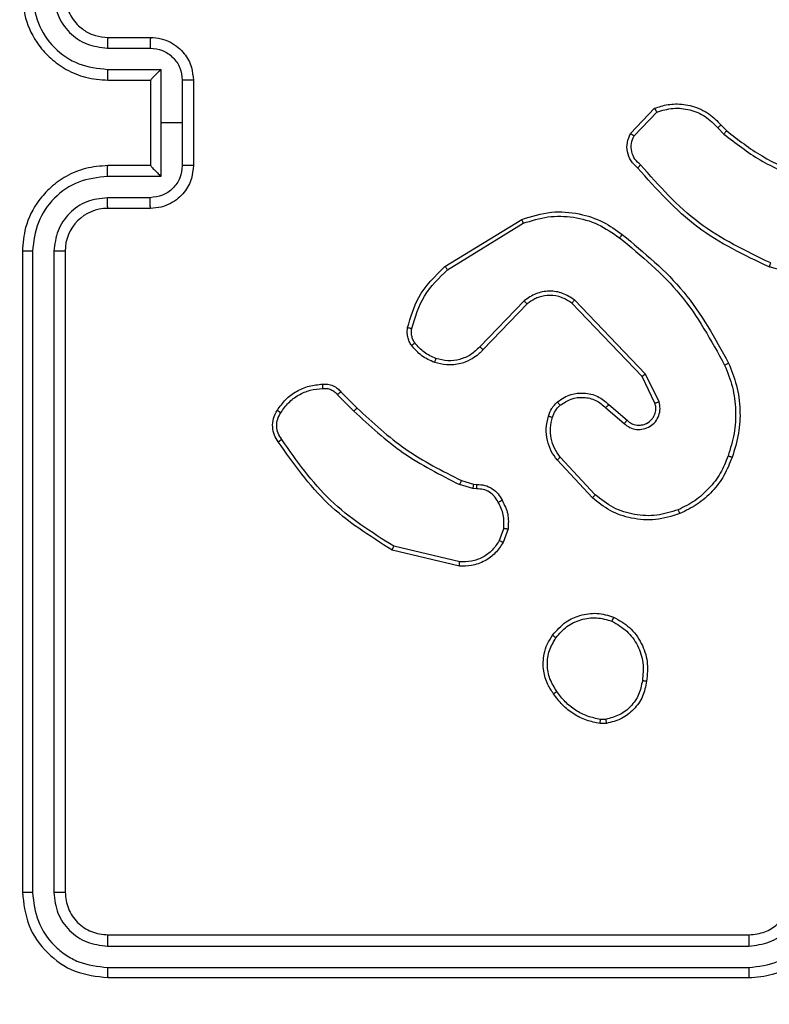
# Model space of a CAD drawing. Units: millimetres. Extents: x -505 to 5381, y 392 to 1295.
# Drawn here: x 515 to 519, y 890 to 894 of the extents above; entities that cross this region are included whole.
import ezdxf

# ---------------------------------------------------------------- set-up
doc = ezdxf.new("R2010")
doc.units = ezdxf.units.MM
doc.header["$LTSCALE"] = 50
doc.header["$PDSIZE"] = -1
doc.layers.add('VP-DIM', color=7, linetype='Continuous')
doc.layers.add('VP-EQ', color=7, linetype='Continuous', true_color=0x8a3492)
doc.dimstyles.get("Standard").update_dxf_attribs({"dimtxt": 14, "dimasz": 20, "dimexe": 20, "dimexo": 50, "dimgap": 20, "dimtad": 0, "dimdec": 0, "dimzin": 0, "dimdsep": 46, "dimtxsty": 'Standard', "dimcen": -0.09, "dimadec": 0, "dimazin": 0, "dimtfac": 1, "dimtdec": 4, "dimtofl": 0, "dimtmove": 0, "dimatfit": 3, "dimfxl": 70, "dimfxlon": 1, "dimtolj": 1, "dimtzin": 0, "dimarcsym": 0})

# ---------------------------------------------------------------- blocks, each defined once
blk = doc.blocks.new('*D630')
at = {"layer": 'Defpoints', "color": 0}
for p in [(802.356, 1209.4495), (802.356, 860.6219), (175.2485, 662.2772)]:
    blk.add_point(p, dxfattribs=at)
at = {"layer": 'VP-DIM', "color": 0, "lineweight": -2}
for p, q in [((175.2485, 1139.4495), (175.2485, 1229.4495)), ((802.356, 1139.4495), (802.356, 1229.4495)), ((195.2485, 1209.4495), (454.6908, 1209.4495)), ((782.356, 1209.4495), (532.0242, 1209.4495))]:
    blk.add_line(p, q, dxfattribs=at)
at = {"layer": 'VP-DIM', "color": 0}
for points in [[(195.2485, 1212.7829), (195.2485, 1206.1162), (175.2485, 1209.4495)], [(782.356, 1206.1162), (782.356, 1212.7829), (802.356, 1209.4495)]]:
    blk.add_solid(points, dxfattribs=at)
at = {"layer": 'VP-DIM', "color": 0, "insert": (493.3575, 1209.4495), "char_height": 14, "attachment_point": 5}
blk.add_mtext('\\A1;627', dxfattribs=at)
blk = doc.blocks.new('*D631')
at = {"layer": 'Defpoints', "color": 0}
for p in [(952.356, 1275.1833), (952.356, 846.1221), (25.26, 640.2445)]:
    blk.add_point(p, dxfattribs=at)
at = {"layer": 'VP-DIM', "color": 0, "lineweight": -2}
for p, q in [((25.26, 1205.1833), (25.26, 1295.1833)), ((952.356, 1205.1833), (952.356, 1295.1833)), ((45.26, 1275.1833), (452.4189, 1275.1833)), ((932.356, 1275.1833), (529.7523, 1275.1833))]:
    blk.add_line(p, q, dxfattribs=at)
at = {"layer": 'VP-DIM', "color": 0}
for points in [[(45.26, 1278.5166), (45.26, 1271.85), (25.26, 1275.1833)], [(932.356, 1271.85), (932.356, 1278.5166), (952.356, 1275.1833)]]:
    blk.add_solid(points, dxfattribs=at)
at = {"layer": 'VP-DIM', "color": 0, "insert": (491.0856, 1275.1833), "char_height": 14, "attachment_point": 5}
blk.add_mtext('\\A1;927', dxfattribs=at)
blk = doc.blocks.new('*D632')
at = {"layer": 'Defpoints', "color": 0}
for p in [(288.0184, 907.5186), (214.4079, 588.2842), (1155.2132, 588.2842)]:
    blk.add_point(p, dxfattribs=at)
at = {"layer": 'VP-DIM', "color": 0, "lineweight": -2}
for p, q in [((1085.2132, 907.5186), (1175.2132, 907.5186)), ((1155.2132, 887.5186), (1155.2132, 784.2347)), ((1155.2132, 608.2842), (1155.2132, 711.568)), ((1085.2132, 588.2842), (1175.2132, 588.2842))]:
    blk.add_line(p, q, dxfattribs=at)
at = {"layer": 'VP-DIM', "color": 0}
for points in [[(1158.5465, 887.5186), (1151.8798, 887.5186), (1155.2132, 907.5186)], [(1151.8798, 608.2842), (1158.5465, 608.2842), (1155.2132, 588.2842)]]:
    blk.add_solid(points, dxfattribs=at)
at = {"layer": 'VP-DIM', "color": 0, "insert": (1155.2132, 747.9014), "char_height": 14, "attachment_point": 5, "rotation": 90}
blk.add_mtext('\\A1;319', dxfattribs=at)
blk = doc.blocks.new('*D633')
at = {"layer": 'Defpoints', "color": 0}
for p in [(591.3385, 1097.4773), (391.005, 391.5775), (1264.6657, 391.5775)]:
    blk.add_point(p, dxfattribs=at)
at = {"layer": 'VP-DIM', "color": 0, "lineweight": -2}
for p, q in [((1194.6657, 1097.4773), (1284.6657, 1097.4773)), ((1264.6657, 1077.4773), (1264.6657, 771.2539)), ((1264.6657, 411.5775), (1264.6657, 696.2539)), ((1194.6657, 391.5775), (1284.6657, 391.5775))]:
    blk.add_line(p, q, dxfattribs=at)
at = {"layer": 'VP-DIM', "color": 0}
for points in [[(1267.999, 1077.4773), (1261.3323, 1077.4773), (1264.6657, 1097.4773)], [(1261.3323, 411.5775), (1267.999, 411.5775), (1264.6657, 391.5775)]]:
    blk.add_solid(points, dxfattribs=at)
at = {"layer": 'VP-DIM', "color": 0, "insert": (1264.6657, 733.7539), "char_height": 14, "attachment_point": 5, "rotation": 90}
blk.add_mtext('\\A1;706', dxfattribs=at)
blk = doc.blocks.new('44')
at = {"color": 7, "linetype": 'Continuous', "lineweight": 25}
for p, q in [((7605.0413, 1560.8554), (7605.2413, 1560.8554)), ((7605.0389, 1560.8056), (7605.2391, 1560.8056)), ((7605.0389, 1560.7056), (7605.2891, 1560.7056)), ((7605.2891, 1560.7056), (7605.2891, 1560.4554)), ((7605.0413, 1560.6554), (7605.2413, 1560.6554)), ((7605.2413, 1560.6554), (7605.2413, 1560.6555)), ((7605.2413, 1560.6554), (7605.2413, 1560.2554)), ((7605.3892, 1560.6555), (7605.3892, 1560.4554)), ((7605.4413, 1560.6554), (7605.4413, 1560.2554)), ((7607.4873, 1560.4055), (7607.5999, 1560.5237)), ((7607.504, 1560.3948), (7607.6096, 1560.5062)), ((7605.2891, 1560.4554), (7605.2891, 1560.2052)), ((7605.3892, 1560.4554), (7605.2891, 1560.4554)), ((7605.3892, 1560.4554), (7605.3892, 1560.2553)), ((7607.8951, 1560.4326), (7607.924, 1560.4032)), ((7607.9107, 1560.4453), (7607.9371, 1560.4185)), ((7605.2413, 1560.2554), (7605.0413, 1560.2554)), ((7605.2413, 1560.2554), (7605.2413, 1560.2554)), ((7605.2891, 1560.2052), (7605.0389, 1560.2052)), ((7605.2391, 1560.1052), (7605.0389, 1560.1052)), ((7605.2413, 1560.0554), (7605.0413, 1560.0554)), ((7606.6187, 1559.784), (7606.9777, 1560.004)), ((7606.6309, 1559.7683), (7606.9851, 1559.9855)), ((7604.6413, 1559.8554), (7604.6413, 1556.8554)), ((7604.6887, 1559.855), (7604.6887, 1556.8531)), ((7604.7888, 1559.855), (7604.7887, 1556.8531)), ((7604.8413, 1559.8554), (7604.8413, 1556.8554)), ((7608.4917, 1559.6812), (7608.1366, 1559.781)), ((7606.9897, 1559.6227), (7606.782, 1559.4074)), ((7607.0035, 1559.6081), (7606.7975, 1559.3944)), ((7607.5409, 1559.2686), (7607.2129, 1559.6113)), ((7607.5569, 1559.2799), (7607.2253, 1559.6266)), ((7607.6016, 1559.1441), (7607.5409, 1559.2686)), ((7607.6204, 1559.15), (7607.5569, 1559.2799)), ((7606.116, 1559.183), (7606.1927, 1559.1064)), ((7606.1318, 1559.1965), (7606.2075, 1559.1208)), ((7607.3863, 1559.1373), (7607.4712, 1559.0635)), ((7607.3722, 1559.1224), (7607.4574, 1559.0485)), ((7607.3085, 1558.7003), (7607.1433, 1558.8784)), ((7607.3218, 1558.7146), (7607.1584, 1558.8906)), ((7606.7493, 1558.745), (7606.687, 1558.763)), ((7606.6956, 1558.7817), (7606.7525, 1558.7653)), ((7606.7525, 1558.7653), (7606.767, 1558.7633)), ((7606.7656, 1558.7428), (7606.7493, 1558.745)), ((7606.8937, 1558.5585), (7606.8728, 1558.5009)), ((7606.9138, 1558.5554), (7606.8909, 1558.4919)), ((7606.6864, 1558.3814), (7606.3713, 1558.4562)), ((7606.6877, 1558.4008), (7606.3792, 1558.4739)), ((7607.3707, 1557.664), (7607.3468, 1557.6638)), ((7607.374, 1557.645), (7607.3445, 1557.6447)), ((7605.0413, 1556.6554), (7608.0413, 1556.6554)), ((7605.0389, 1556.6029), (7608.0409, 1556.6029)), ((7605.0389, 1556.5028), (7608.0409, 1556.5029)), ((7605.0413, 1556.4554), (7608.0413, 1556.4554))]:
    blk.add_line(p, q, dxfattribs=at)
blk.add_arc((7605.0413, 1559.8554), 0.2, 90.0089, 179.9937, dxfattribs=at)
for points, knots in [([(7604.6413, 1561.0554), (7604.6443, 1561.0184), (7604.6511, 1560.9341), (7604.7034, 1560.8318), (7604.7735, 1560.7539), (7604.8474, 1560.7016), (7604.9385, 1560.6632), (7605.0062, 1560.6581), (7605.0413, 1560.6554)], [0, 0, 0, 0, 0.1769689, 0.4021222, 0.5333881, 0.6767924, 0.8323412, 1, 1, 1, 1]), ([(7604.6887, 1561.0558), (7604.6943, 1561.01), (7604.7055, 1560.9184), (7604.7855, 1560.8023), (7604.9014, 1560.7216), (7604.993, 1560.7109), (7605.0389, 1560.7056)], [0, 0, 0, 0, 0.249914, 0.499847, 0.749538, 1, 1, 1, 1]), ([(7604.7888, 1561.0558), (7604.7928, 1561.0231), (7604.8007, 1560.9577), (7604.8579, 1560.8748), (7604.9407, 1560.817), (7605.0062, 1560.8094), (7605.0389, 1560.8056)], [0, 0, 0, 0, 0.249897, 0.499856, 0.74955, 1, 1, 1, 1]), ([(7604.8413, 1561.0554), (7604.8438, 1561.0308), (7604.8477, 1560.9929), (7604.8718, 1560.9468), (7604.8952, 1560.9172), (7604.9204, 1560.8952), (7604.9487, 1560.877), (7604.9882, 1560.8598), (7605.0219, 1560.857), (7605.0413, 1560.8554)], [0, 0, 0, 0, 0.233675, 0.360055, 0.492473, 0.592718, 0.679011, 0.814856, 1, 1, 1, 1]), ([(7605.0413, 1560.8554), (7605.041, 1560.8546), (7605.0404, 1560.8531), (7605.0396, 1560.8417), (7605.0391, 1560.8252), (7605.039, 1560.8122), (7605.0389, 1560.8056)], [0, 0, 0, 0, 0.250102, 0.499986, 0.749597, 1, 1, 1, 1]), ([(7605.2413, 1560.8554), (7605.2409, 1560.8544), (7605.2403, 1560.8525), (7605.2396, 1560.8393), (7605.2392, 1560.8229), (7605.2391, 1560.8114), (7605.2391, 1560.8056)], [0, 0, 0, 0, 0.279985, 0.559104, 0.779411, 1, 1, 1, 1]), ([(7605.2413, 1560.8554), (7605.2578, 1560.8542), (7605.29, 1560.8519), (7605.334, 1560.8344), (7605.3705, 1560.81), (7605.4068, 1560.7722), (7605.4355, 1560.7199), (7605.4395, 1560.6756), (7605.4413, 1560.6554)], [0, 0, 0, 0, 0.158481, 0.307479, 0.446954, 0.576899, 0.80727, 1, 1, 1, 1]), ([(7605.2391, 1560.8056), (7605.2587, 1560.8032), (7605.2979, 1560.7985), (7605.3476, 1560.7642), (7605.3823, 1560.7145), (7605.3869, 1560.6752), (7605.3892, 1560.6555)], [0, 0, 0, 0, 0.249957, 0.499918, 0.749558, 1, 1, 1, 1]), ([(7605.0389, 1560.7056), (7605.039, 1560.699), (7605.0391, 1560.6859), (7605.0396, 1560.6692), (7605.0403, 1560.6578), (7605.041, 1560.6562), (7605.0413, 1560.6554)], [0, 0, 0, 0, 0.250106, 0.499887, 0.749768, 1, 1, 1, 1]), ([(7605.2891, 1560.7056), (7605.2836, 1560.7), (7605.2727, 1560.689), (7605.2595, 1560.6755), (7605.2505, 1560.6661), (7605.2452, 1560.6604), (7605.2419, 1560.6566), (7605.2415, 1560.6558), (7605.2413, 1560.6555)], [0, 0, 0, 0, 0.251564, 0.50252, 0.646657, 0.775771, 0.892702, 1, 1, 1, 1]), ([(7605.4413, 1560.6554), (7605.441, 1560.6554), (7605.4406, 1560.6554), (7605.4375, 1560.6555), (7605.4326, 1560.6555), (7605.4261, 1560.6555), (7605.4181, 1560.6555), (7605.4091, 1560.6555), (7605.3993, 1560.6556), (7605.3926, 1560.6555), (7605.3892, 1560.6555)], [0, 0, 0, 0, 0.124928, 0.250218, 0.375071, 0.500017, 0.624745, 0.749771, 0.874919, 1, 1, 1, 1]), ([(7607.5999, 1560.5237), (7607.6205, 1560.5306), (7607.6522, 1560.5411), (7607.7118, 1560.5457), (7607.7787, 1560.5371), (7607.8545, 1560.5032), (7607.8927, 1560.4638), (7607.9107, 1560.4453)], [0, 0, 0, 0, 0.190181, 0.290661, 0.522263, 0.775136, 1, 1, 1, 1]), ([(7607.5999, 1560.5236), (7607.6, 1560.5234), (7607.6002, 1560.523), (7607.6018, 1560.5202), (7607.6036, 1560.5169), (7607.6054, 1560.5137), (7607.6074, 1560.5101), (7607.6089, 1560.5075), (7607.6096, 1560.5062)], [0, 0, 0, 0, 0.212781, 0.450477, 0.578544, 0.712706, 0.853565, 1, 1, 1, 1]), ([(7607.6096, 1560.5062), (7607.635, 1560.5135), (7607.6856, 1560.5283), (7607.7653, 1560.5196), (7607.8394, 1560.489), (7607.8765, 1560.4514), (7607.8951, 1560.4326)], [0, 0, 0, 0, 0.249974, 0.499943, 0.749794, 1, 1, 1, 1]), ([(7607.9107, 1560.4453), (7607.9105, 1560.4451), (7607.91, 1560.4447), (7607.9064, 1560.4418), (7607.9012, 1560.4376), (7607.8971, 1560.4343), (7607.8951, 1560.4326)], [0, 0, 0, 0, 0.250308, 0.49946, 0.749841, 1, 1, 1, 1]), ([(7607.5204, 1560.2443), (7607.5091, 1560.2548), (7607.4867, 1560.2756), (7607.4705, 1560.3191), (7607.469, 1560.3648), (7607.4812, 1560.392), (7607.4873, 1560.4055)], [0, 0, 0, 0, 0.254989, 0.50662, 0.755018, 1, 1, 1, 1]), ([(7607.4873, 1560.4055), (7607.4875, 1560.4053), (7607.4879, 1560.4051), (7607.4905, 1560.4033), (7607.4937, 1560.4013), (7607.4967, 1560.3994), (7607.5002, 1560.3972), (7607.5027, 1560.3956), (7607.504, 1560.3948)], [0, 0, 0, 0, 0.215595, 0.453544, 0.58138, 0.715314, 0.854831, 1, 1, 1, 1]), ([(7607.5343, 1560.2588), (7607.5247, 1560.2673), (7607.5056, 1560.2843), (7607.4908, 1560.3205), (7607.4886, 1560.3595), (7607.4988, 1560.383), (7607.504, 1560.3948)], [0, 0, 0, 0, 0.249974, 0.499887, 0.749677, 1, 1, 1, 1]), ([(7607.9371, 1560.4185), (7607.9368, 1560.4182), (7607.9363, 1560.4176), (7607.9328, 1560.4136), (7607.9285, 1560.4085), (7607.9255, 1560.405), (7607.924, 1560.4032)], [0, 0, 0, 0, 0.280007, 0.559067, 0.779395, 1, 1, 1, 1]), ([(7607.924, 1560.4032), (7607.9793, 1560.3602), (7608.0899, 1560.2742), (7608.2187, 1560.2192), (7608.2831, 1560.1917)], [0, 0, 0, 0, 0.500014, 1, 1, 1, 1]), ([(7607.9371, 1560.4185), (7607.9908, 1560.3766), (7608.0993, 1560.2921), (7608.2259, 1560.2379), (7608.2898, 1560.2106)], [0, 0, 0, 0, 0.494659, 1, 1, 1, 1]), ([(7605.0413, 1560.2554), (7605.0062, 1560.2527), (7604.9385, 1560.2476), (7604.8474, 1560.2092), (7604.7736, 1560.1569), (7604.7034, 1560.079), (7604.6511, 1559.9767), (7604.6443, 1559.8925), (7604.6413, 1559.8554)], [0, 0, 0, 0, 0.167662, 0.323199, 0.466606, 0.597874, 0.823066, 1, 1, 1, 1]), ([(7605.0389, 1560.2052), (7605.039, 1560.2118), (7605.0391, 1560.2249), (7605.0396, 1560.2416), (7605.0403, 1560.253), (7605.041, 1560.2546), (7605.0413, 1560.2554)], [0, 0, 0, 0, 0.250394, 0.499909, 0.749779, 1, 1, 1, 1]), ([(7605.3892, 1560.2553), (7605.3869, 1560.2356), (7605.3823, 1560.1963), (7605.3477, 1560.1466), (7605.2979, 1560.1123), (7605.2587, 1560.1076), (7605.2391, 1560.1052)], [0, 0, 0, 0, 0.250422, 0.500129, 0.75007, 1, 1, 1, 1]), ([(7605.4413, 1560.2554), (7605.4395, 1560.2352), (7605.4355, 1560.1909), (7605.4068, 1560.1386), (7605.3705, 1560.1008), (7605.334, 1560.0764), (7605.29, 1560.0589), (7605.2578, 1560.0566), (7605.2413, 1560.0554)], [0, 0, 0, 0, 0.192662, 0.423108, 0.553058, 0.692537, 0.841513, 1, 1, 1, 1]), ([(7605.2413, 1560.2554), (7605.2415, 1560.255), (7605.2419, 1560.2542), (7605.2452, 1560.2504), (7605.2505, 1560.2447), (7605.2595, 1560.2353), (7605.2727, 1560.2218), (7605.2836, 1560.2108), (7605.2891, 1560.2052)], [0, 0, 0, 0, 0.107283, 0.224196, 0.353291, 0.497554, 0.748473, 1, 1, 1, 1]), ([(7605.4413, 1560.2554), (7605.441, 1560.2554), (7605.4406, 1560.2554), (7605.4375, 1560.2554), (7605.4326, 1560.2553), (7605.4261, 1560.2553), (7605.4181, 1560.2553), (7605.4091, 1560.2553), (7605.3993, 1560.2553), (7605.3926, 1560.2553), (7605.3892, 1560.2553)], [0, 0, 0, 0, 0.124929, 0.250218, 0.375082, 0.500029, 0.624743, 0.749769, 0.874918, 1, 1, 1, 1]), ([(7608.1366, 1559.781), (7608.0198, 1559.8366), (7607.7831, 1559.9492), (7607.6088, 1560.1451), (7607.5204, 1560.2443)], [0, 0, 0, 0, 0.49328, 1, 1, 1, 1]), ([(7607.5205, 1560.2443), (7607.5206, 1560.2445), (7607.521, 1560.2449), (7607.5234, 1560.2474), (7607.5261, 1560.2502), (7607.5286, 1560.2528), (7607.5313, 1560.2557), (7607.5333, 1560.2577), (7607.5343, 1560.2588)], [0, 0, 0, 0, 0.228373, 0.470171, 0.596529, 0.727179, 0.861909, 1, 1, 1, 1]), ([(7608.1429, 1559.7999), (7608.026, 1559.8559), (7607.7923, 1559.9679), (7607.6203, 1560.1618), (7607.5343, 1560.2588)], [0, 0, 0, 0, 0.4999855, 1, 1, 1, 1]), ([(7605.0389, 1560.2052), (7604.993, 1560.1999), (7604.9014, 1560.1893), (7604.7855, 1560.1085), (7604.7055, 1559.9924), (7604.6943, 1559.9008), (7604.6887, 1559.855)], [0, 0, 0, 0, 0.250454, 0.500147, 0.750084, 1, 1, 1, 1]), ([(7605.0389, 1560.1052), (7605.0062, 1560.1014), (7604.9407, 1560.0938), (7604.8579, 1560.036), (7604.8007, 1559.9531), (7604.7928, 1559.8877), (7604.7888, 1559.855)], [0, 0, 0, 0, 0.250464, 0.500168, 0.750091, 1, 1, 1, 1]), ([(7605.0413, 1560.0554), (7605.041, 1560.0562), (7605.0404, 1560.0577), (7605.0396, 1560.0691), (7605.0391, 1560.0856), (7605.039, 1560.0987), (7605.0389, 1560.1052)], [0, 0, 0, 0, 0.250177, 0.500137, 0.749822, 1, 1, 1, 1]), ([(7605.2413, 1560.0554), (7605.2409, 1560.0564), (7605.2403, 1560.0583), (7605.2396, 1560.0715), (7605.2392, 1560.088), (7605.2391, 1560.0994), (7605.2391, 1560.1052)], [0, 0, 0, 0, 0.279968, 0.559326, 0.779672, 1, 1, 1, 1]), ([(7606.9777, 1560.004), (7607.0236, 1560.0182), (7607.1114, 1560.0453), (7607.2442, 1560.0347), (7607.3583, 1559.9975), (7607.4196, 1559.9537), (7607.4486, 1559.933)], [0, 0, 0, 0, 0.286583, 0.548802, 0.786633, 1, 1, 1, 1]), ([(7606.9851, 1559.9855), (7607.0233, 1559.9976), (7607.0996, 1560.0219), (7607.2207, 1560.0181), (7607.3376, 1559.986), (7607.4033, 1559.94), (7607.4361, 1559.917)], [0, 0, 0, 0, 0.249986, 0.499966, 0.749885, 1, 1, 1, 1]), ([(7606.9777, 1560.004), (7606.9778, 1560.0037), (7606.978, 1560.0031), (7606.9796, 1559.9989), (7606.9821, 1559.9928), (7606.9841, 1559.9879), (7606.9851, 1559.9855)], [0, 0, 0, 0, 0.249924, 0.499806, 0.749819, 1, 1, 1, 1]), ([(7607.4361, 1559.917), (7607.4371, 1559.9182), (7607.4389, 1559.9207), (7607.4416, 1559.9241), (7607.4438, 1559.927), (7607.4462, 1559.93), (7607.4481, 1559.9324), (7607.4484, 1559.9328), (7607.4486, 1559.933)], [0, 0, 0, 0, 0.149983, 0.293134, 0.429379, 0.557743, 0.792922, 1, 1, 1, 1]), ([(7607.4361, 1559.917), (7607.537, 1559.8335), (7607.7389, 1559.6665), (7607.8647, 1559.4367), (7607.9276, 1559.3218)], [0, 0, 0, 0, 0.5000058, 1, 1, 1, 1]), ([(7607.4486, 1559.933), (7607.5508, 1559.8485), (7607.7552, 1559.6796), (7607.8824, 1559.4469), (7607.9459, 1559.3305)], [0, 0, 0, 0, 0.500143, 1, 1, 1, 1]), ([(7604.6887, 1559.855), (7604.6824, 1559.855), (7604.6699, 1559.855), (7604.6542, 1559.8551), (7604.6434, 1559.8553), (7604.642, 1559.8554), (7604.6413, 1559.8554)], [0, 0, 0, 0, 0.250165, 0.500074, 0.74995, 1, 1, 1, 1]), ([(7604.8413, 1559.8554), (7604.841, 1559.8554), (7604.8406, 1559.8553), (7604.8374, 1559.8553), (7604.8325, 1559.8552), (7604.826, 1559.8551), (7604.8179, 1559.8551), (7604.8088, 1559.8551), (7604.7989, 1559.855), (7604.7922, 1559.855), (7604.7888, 1559.855)], [0, 0, 0, 0, 0.124887, 0.250209, 0.375234, 0.500025, 0.624771, 0.749806, 0.874964, 1, 1, 1, 1]), ([(7606.4442, 1559.4975), (7606.4583, 1559.5462), (7606.4902, 1559.6569), (7606.5726, 1559.7383), (7606.6187, 1559.784)], [0, 0, 0, 0, 0.439148, 1, 1, 1, 1]), ([(7606.6187, 1559.784), (7606.6189, 1559.7837), (7606.6192, 1559.7832), (7606.6219, 1559.7796), (7606.626, 1559.7744), (7606.6292, 1559.7704), (7606.6309, 1559.7683)], [0, 0, 0, 0, 0.250158, 0.499784, 0.749851, 1, 1, 1, 1]), ([(7608.1366, 1559.781), (7608.1366, 1559.7812), (7608.1367, 1559.7816), (7608.1377, 1559.7844), (7608.1388, 1559.7879), (7608.14, 1559.7914), (7608.1414, 1559.7954), (7608.1424, 1559.7983), (7608.1429, 1559.7999)], [0, 0, 0, 0, 0.201511, 0.434743, 0.563582, 0.700656, 0.846771, 1, 1, 1, 1]), ([(7606.4633, 1559.4933), (7606.4794, 1559.5463), (7606.5116, 1559.6524), (7606.5911, 1559.7297), (7606.6309, 1559.7683)], [0, 0, 0, 0, 0.5000066, 1, 1, 1, 1]), ([(7607.2253, 1559.6266), (7607.2073, 1559.6383), (7607.1714, 1559.6619), (7607.1067, 1559.671), (7607.0424, 1559.6595), (7607.0072, 1559.635), (7606.9897, 1559.6227)], [0, 0, 0, 0, 0.250285, 0.500082, 0.750026, 1, 1, 1, 1]), ([(7607.2129, 1559.6113), (7607.1973, 1559.6216), (7607.1662, 1559.6422), (7607.1113, 1559.6507), (7607.0685, 1559.6438), (7607.0325, 1559.6297), (7607.015, 1559.6166), (7607.0035, 1559.6081)], [0, 0, 0, 0, 0.244204, 0.489924, 0.713034, 0.811015, 1, 1, 1, 1]), ([(7607.0035, 1559.6081), (7607.0032, 1559.6082), (7607.0027, 1559.6086), (7606.9995, 1559.6119), (7606.9949, 1559.6168), (7606.9914, 1559.6207), (7606.9897, 1559.6227)], [0, 0, 0, 0, 0.250436, 0.499958, 0.749961, 1, 1, 1, 1]), ([(7607.2129, 1559.6113), (7607.2131, 1559.6116), (7607.2134, 1559.612), (7607.2162, 1559.6155), (7607.2204, 1559.6206), (7607.2236, 1559.6246), (7607.2253, 1559.6266)], [0, 0, 0, 0, 0.249736, 0.500014, 0.749709, 1, 1, 1, 1]), ([(7606.4622, 1559.4144), (7606.4583, 1559.4204), (7606.4506, 1559.4326), (7606.4439, 1559.4534), (7606.4411, 1559.4754), (7606.4432, 1559.4901), (7606.4442, 1559.4975)], [0, 0, 0, 0, 0.243997, 0.491995, 0.743895, 1, 1, 1, 1]), ([(7606.4442, 1559.4975), (7606.4445, 1559.4974), (7606.4451, 1559.4972), (7606.4494, 1559.4962), (7606.4557, 1559.4949), (7606.4608, 1559.4938), (7606.4633, 1559.4933)], [0, 0, 0, 0, 0.250057, 0.500123, 0.749734, 1, 1, 1, 1]), ([(7606.4778, 1559.4259), (7606.4746, 1559.4309), (7606.4683, 1559.4409), (7606.463, 1559.458), (7606.4608, 1559.4757), (7606.4625, 1559.4874), (7606.4633, 1559.4933)], [0, 0, 0, 0, 0.249828, 0.499918, 0.750141, 1, 1, 1, 1]), ([(7606.4622, 1559.4144), (7606.4625, 1559.4147), (7606.4631, 1559.4151), (7606.4672, 1559.4182), (7606.4723, 1559.4219), (7606.476, 1559.4246), (7606.4778, 1559.4259)], [0, 0, 0, 0, 0.279312, 0.558769, 0.77906, 1, 1, 1, 1]), ([(7606.5707, 1559.3341), (7606.5495, 1559.3433), (7606.5071, 1559.3617), (7606.4772, 1559.3969), (7606.4622, 1559.4144)], [0, 0, 0, 0, 0.4999269, 1, 1, 1, 1]), ([(7606.5767, 1559.3528), (7606.5574, 1559.3612), (7606.5189, 1559.378), (7606.4915, 1559.4099), (7606.4778, 1559.4259)], [0, 0, 0, 0, 0.4999568, 1, 1, 1, 1]), ([(7606.782, 1559.4074), (7606.7684, 1559.3943), (7606.7411, 1559.3683), (7606.6883, 1559.3464), (7606.6316, 1559.339), (7606.595, 1559.3482), (7606.5767, 1559.3528)], [0, 0, 0, 0, 0.249945, 0.499913, 0.749832, 1, 1, 1, 1]), ([(7606.7975, 1559.3944), (7606.7972, 1559.3946), (7606.7965, 1559.395), (7606.7924, 1559.3985), (7606.7873, 1559.4028), (7606.7838, 1559.4058), (7606.782, 1559.4074)], [0, 0, 0, 0, 0.2794054, 0.5591613, 0.7797586, 1, 1, 1, 1]), ([(7606.7975, 1559.3944), (7606.7944, 1559.391), (7606.7855, 1559.3813), (7606.7663, 1559.3645), (7606.7354, 1559.3443), (7606.6875, 1559.3256), (7606.629, 1559.319), (7606.5888, 1559.3294), (7606.5707, 1559.3341)], [0, 0, 0, 0, 0.05662, 0.158988, 0.307025, 0.500593, 0.77535, 1, 1, 1, 1]), ([(7606.5707, 1559.3341), (7606.5708, 1559.3344), (7606.5709, 1559.335), (7606.5722, 1559.3393), (7606.5742, 1559.3454), (7606.5759, 1559.3503), (7606.5767, 1559.3528)], [0, 0, 0, 0, 0.249777, 0.499875, 0.749597, 1, 1, 1, 1]), ([(7607.9459, 1559.3305), (7607.9456, 1559.3304), (7607.9451, 1559.3301), (7607.9409, 1559.328), (7607.9348, 1559.3252), (7607.93, 1559.3229), (7607.9276, 1559.3218)], [0, 0, 0, 0, 0.250668, 0.500177, 0.7498, 1, 1, 1, 1]), ([(7607.9276, 1559.3218), (7607.9411, 1559.2879), (7607.9681, 1559.2201), (7607.9813, 1559.1108), (7607.9762, 1559.001), (7607.9543, 1558.9313), (7607.9433, 1558.8965)], [0, 0, 0, 0, 0.249957, 0.499992, 0.750033, 1, 1, 1, 1]), ([(7607.9459, 1559.3305), (7607.9597, 1559.2964), (7607.9879, 1559.2263), (7608.0022, 1559.1144), (7607.9968, 1558.9996), (7607.9741, 1558.9275), (7607.9624, 1558.8902)], [0, 0, 0, 0, 0.243424, 0.500021, 0.742032, 1, 1, 1, 1]), ([(7607.5409, 1559.2686), (7607.541, 1559.2687), (7607.5414, 1559.269), (7607.5437, 1559.2706), (7607.5466, 1559.2726), (7607.5495, 1559.2747), (7607.553, 1559.2772), (7607.5556, 1559.279), (7607.5569, 1559.2799)], [0, 0, 0, 0, 0.194229, 0.425385, 0.554666, 0.69369, 0.842376, 1, 1, 1, 1]), ([(7605.8344, 1559.1104), (7605.8467, 1559.1278), (7605.8712, 1559.1626), (7605.923, 1559.2008), (7605.9819, 1559.2268), (7606.0243, 1559.2307), (7606.0455, 1559.2327)], [0, 0, 0, 0, 0.250007, 0.499988, 0.750005, 1, 1, 1, 1]), ([(7606.0455, 1559.2327), (7606.0454, 1559.2324), (7606.0453, 1559.2318), (7606.0454, 1559.2272), (7606.0457, 1559.2216), (7606.046, 1559.2165), (7606.0462, 1559.2138), (7606.0463, 1559.2124)], [0, 0, 0, 0, 0.2418, 0.488999, 0.741236, 0.870366, 1, 1, 1, 1]), ([(7606.0455, 1559.2327), (7606.0541, 1559.2331), (7606.0713, 1559.2338), (7606.0956, 1559.2262), (7606.1165, 1559.2138), (7606.1268, 1559.2022), (7606.1318, 1559.1965)], [0, 0, 0, 0, 0.262876, 0.524926, 0.770614, 1, 1, 1, 1]), ([(7605.8505, 1559.0992), (7605.8619, 1559.1153), (7605.8846, 1559.1477), (7605.9326, 1559.1831), (7605.9873, 1559.2071), (7606.0266, 1559.2106), (7606.0463, 1559.2124)], [0, 0, 0, 0, 0.250025, 0.499991, 0.749969, 1, 1, 1, 1]), ([(7606.0463, 1559.2124), (7606.0529, 1559.2128), (7606.0662, 1559.2135), (7606.0855, 1559.208), (7606.1029, 1559.1981), (7606.1117, 1559.188), (7606.116, 1559.183)], [0, 0, 0, 0, 0.250005, 0.500014, 0.749975, 1, 1, 1, 1]), ([(7606.1318, 1559.1965), (7606.1316, 1559.1964), (7606.1312, 1559.1961), (7606.1286, 1559.1939), (7606.1256, 1559.1914), (7606.1228, 1559.1889), (7606.1195, 1559.1861), (7606.1172, 1559.1841), (7606.116, 1559.183)], [0, 0, 0, 0, 0.212739, 0.4498, 0.577572, 0.711993, 0.852995, 1, 1, 1, 1]), ([(7607.1447, 1559.1494), (7607.1551, 1559.1571), (7607.1747, 1559.1717), (7607.2164, 1559.1882), (7607.2707, 1559.1946), (7607.3354, 1559.1797), (7607.3696, 1559.1512), (7607.3863, 1559.1373)], [0, 0, 0, 0, 0.145303, 0.276021, 0.502108, 0.756327, 1, 1, 1, 1]), ([(7607.1028, 1559.0836), (7607.1075, 1559.096), (7607.1127, 1559.1099), (7607.1224, 1559.1244), (7607.1301, 1559.1351), (7607.1384, 1559.1432), (7607.1447, 1559.1494)], [0, 0, 0, 0, 0.49953, 0.560111, 0.663833, 1, 1, 1, 1]), ([(7607.1216, 1559.0775), (7607.1256, 1559.0882), (7607.1336, 1559.1095), (7607.1495, 1559.1258), (7607.1574, 1559.134)], [0, 0, 0, 0, 0.4997771, 1, 1, 1, 1]), ([(7607.1447, 1559.1494), (7607.1449, 1559.1491), (7607.1452, 1559.1486), (7607.1481, 1559.145), (7607.1523, 1559.1399), (7607.1557, 1559.136), (7607.1574, 1559.134)], [0, 0, 0, 0, 0.250305, 0.500032, 0.7497, 1, 1, 1, 1]), ([(7607.1574, 1559.134), (7607.174, 1559.1449), (7607.2071, 1559.1668), (7607.2672, 1559.1741), (7607.3264, 1559.1607), (7607.3569, 1559.1352), (7607.3722, 1559.1224)], [0, 0, 0, 0, 0.249917, 0.499872, 0.749619, 1, 1, 1, 1]), ([(7607.3863, 1559.1373), (7607.3861, 1559.1371), (7607.3858, 1559.1368), (7607.3836, 1559.1345), (7607.381, 1559.1317), (7607.3784, 1559.129), (7607.3754, 1559.1259), (7607.3733, 1559.1236), (7607.3722, 1559.1224)], [0, 0, 0, 0, 0.2064112, 0.4410269, 0.5694817, 0.7055514, 0.8491556, 1, 1, 1, 1]), ([(7607.4574, 1559.0485), (7607.466, 1559.0416), (7607.4832, 1559.0279), (7607.5157, 1559.0192), (7607.5488, 1559.0212), (7607.5796, 1559.0339), (7607.6047, 1559.0559), (7607.6209, 1559.0849), (7607.6275, 1559.1178), (7607.6228, 1559.1393), (7607.6204, 1559.15)], [0, 0, 0, 0, 0.125119, 0.250187, 0.374959, 0.500035, 0.624905, 0.749991, 0.874973, 1, 1, 1, 1]), ([(7607.4712, 1559.0635), (7607.4779, 1559.0581), (7607.4914, 1559.0471), (7607.5157, 1559.0403), (7607.54, 1559.0408), (7607.5649, 1559.0487), (7607.5844, 1559.0641), (7607.5964, 1559.0816), (7607.6039, 1559.0996), (7607.6071, 1559.1212), (7607.6033, 1559.137), (7607.6016, 1559.1441)], [0, 0, 0, 0, 0.121968, 0.24841, 0.350794, 0.46718, 0.616931, 0.696761, 0.769021, 0.895875, 1, 1, 1, 1]), ([(7607.6016, 1559.1441), (7607.602, 1559.1441), (7607.6026, 1559.1443), (7607.6068, 1559.1456), (7607.613, 1559.1476), (7607.6179, 1559.1492), (7607.6204, 1559.15)], [0, 0, 0, 0, 0.249836, 0.499978, 0.74946, 1, 1, 1, 1]), ([(7605.839, 1558.9628), (7605.8323, 1558.973), (7605.8186, 1558.9939), (7605.8108, 1559.0322), (7605.814, 1559.0734), (7605.8275, 1559.0979), (7605.8344, 1559.1104)], [0, 0, 0, 0, 0.230245, 0.473701, 0.73035, 1, 1, 1, 1]), ([(7605.8547, 1558.9738), (7605.8485, 1558.9833), (7605.8362, 1559.0021), (7605.8301, 1559.0358), (7605.8339, 1559.0698), (7605.845, 1559.0894), (7605.8505, 1559.0992)], [0, 0, 0, 0, 0.250004, 0.499947, 0.749924, 1, 1, 1, 1]), ([(7605.8344, 1559.1104), (7605.8346, 1559.1102), (7605.8349, 1559.1098), (7605.8376, 1559.1079), (7605.8407, 1559.1057), (7605.8436, 1559.1038), (7605.8469, 1559.1015), (7605.8493, 1559.1), (7605.8505, 1559.0992)], [0, 0, 0, 0, 0.222799, 0.462866, 0.590038, 0.721762, 0.858767, 1, 1, 1, 1]), ([(7606.2075, 1559.1208), (7606.2074, 1559.1208), (7606.2073, 1559.1206), (7606.2064, 1559.1198), (7606.205, 1559.1185), (7606.2032, 1559.1167), (7606.2009, 1559.1144), (7606.1983, 1559.1119), (7606.1956, 1559.1092), (7606.1936, 1559.1073), (7606.1927, 1559.1064)], [0, 0, 0, 0, 0.125036, 0.249836, 0.37532, 0.499905, 0.624407, 0.749594, 0.874904, 1, 1, 1, 1]), ([(7606.1927, 1559.1064), (7606.2671, 1559.0377), (7606.4159, 1558.9003), (7606.5966, 1558.8088), (7606.687, 1558.763)], [0, 0, 0, 0, 0.499987, 1, 1, 1, 1]), ([(7606.2075, 1559.1208), (7606.281, 1559.0529), (7606.4279, 1558.9171), (7606.6064, 1558.8268), (7606.6956, 1558.7817)], [0, 0, 0, 0, 0.499999, 1, 1, 1, 1]), ([(7607.1433, 1558.8784), (7607.1336, 1558.8918), (7607.1137, 1558.9194), (7607.0964, 1558.9698), (7607.0899, 1559.0264), (7607.0984, 1559.0642), (7607.1028, 1559.0836)], [0, 0, 0, 0, 0.226389, 0.468555, 0.726398, 1, 1, 1, 1]), ([(7607.1028, 1559.0836), (7607.1031, 1559.0835), (7607.1037, 1559.0832), (7607.1079, 1559.0817), (7607.1142, 1559.0797), (7607.1191, 1559.0783), (7607.1216, 1559.0775)], [0, 0, 0, 0, 0.250166, 0.50021, 0.749913, 1, 1, 1, 1]), ([(7607.1584, 1558.8906), (7607.1488, 1558.9041), (7607.1296, 1558.9312), (7607.1146, 1558.9791), (7607.1103, 1559.0291), (7607.1179, 1559.0614), (7607.1216, 1559.0775)], [0, 0, 0, 0, 0.25005, 0.499938, 0.749893, 1, 1, 1, 1]), ([(7607.4712, 1559.0635), (7607.4712, 1559.0634), (7607.471, 1559.0632), (7607.4694, 1559.0615), (7607.4671, 1559.059), (7607.4645, 1559.0561), (7607.4612, 1559.0526), (7607.4587, 1559.0499), (7607.4574, 1559.0485)], [0, 0, 0, 0, 0.156033, 0.374303, 0.507101, 0.655413, 0.819943, 1, 1, 1, 1]), ([(7605.839, 1558.9628), (7605.8392, 1558.9629), (7605.8396, 1558.9632), (7605.8423, 1558.9651), (7605.8453, 1558.9673), (7605.8481, 1558.9692), (7605.8513, 1558.9715), (7605.8536, 1558.973), (7605.8547, 1558.9738)], [0, 0, 0, 0, 0.227998, 0.470523, 0.597292, 0.727728, 0.862178, 1, 1, 1, 1]), ([(7606.3713, 1558.4562), (7606.2657, 1558.5229), (7606.0545, 1558.6563), (7605.9108, 1558.8606), (7605.839, 1558.9628)], [0, 0, 0, 0, 0.500003, 1, 1, 1, 1]), ([(7606.3792, 1558.4739), (7606.2752, 1558.5398), (7606.0673, 1558.6718), (7605.9256, 1558.8731), (7605.8547, 1558.9738)], [0, 0, 0, 0, 0.500015, 1, 1, 1, 1]), ([(7607.1433, 1558.8784), (7607.1435, 1558.8786), (7607.144, 1558.8789), (7607.1475, 1558.8817), (7607.1525, 1558.8857), (7607.1564, 1558.889), (7607.1584, 1558.8906)], [0, 0, 0, 0, 0.249711, 0.499773, 0.74942, 1, 1, 1, 1]), ([(7607.9433, 1558.8965), (7607.9324, 1558.8691), (7607.9105, 1558.8142), (7607.8561, 1558.7437), (7607.79, 1558.684), (7607.7369, 1558.658), (7607.7104, 1558.645)], [0, 0, 0, 0, 0.249901, 0.500006, 0.75009, 1, 1, 1, 1]), ([(7607.9624, 1558.8902), (7607.951, 1558.8615), (7607.9282, 1558.8039), (7607.8714, 1558.7297), (7607.8018, 1558.6675), (7607.7461, 1558.6404), (7607.7183, 1558.6269)], [0, 0, 0, 0, 0.2500098, 0.4999849, 0.7500019, 1, 1, 1, 1]), ([(7607.9624, 1558.8902), (7607.9621, 1558.8903), (7607.9617, 1558.8903), (7607.9587, 1558.8913), (7607.9551, 1558.8925), (7607.9517, 1558.8936), (7607.9477, 1558.895), (7607.9448, 1558.896), (7607.9433, 1558.8965)], [0, 0, 0, 0, 0.20927, 0.44527, 0.573514, 0.708721, 0.851132, 1, 1, 1, 1]), ([(7606.6956, 1558.7817), (7606.6954, 1558.7813), (7606.695, 1558.7806), (7606.6927, 1558.7756), (7606.6898, 1558.7694), (7606.6879, 1558.7651), (7606.687, 1558.763)], [0, 0, 0, 0, 0.2797496, 0.5591618, 0.7792358, 1, 1, 1, 1]), ([(7606.7525, 1558.7653), (7606.7524, 1558.7649), (7606.7522, 1558.7641), (7606.7513, 1558.7587), (7606.7502, 1558.752), (7606.7496, 1558.7474), (7606.7493, 1558.745)], [0, 0, 0, 0, 0.2798548, 0.5587558, 0.7790681, 1, 1, 1, 1]), ([(7606.767, 1558.7633), (7606.7669, 1558.763), (7606.7667, 1558.7624), (7606.7664, 1558.7589), (7606.7662, 1558.7549), (7606.766, 1558.7512), (7606.7658, 1558.7471), (7606.7657, 1558.7442), (7606.7656, 1558.7428)], [0, 0, 0, 0, 0.227849, 0.470133, 0.596396, 0.727263, 0.861999, 1, 1, 1, 1]), ([(7606.767, 1558.7633), (7606.7799, 1558.7627), (7606.8055, 1558.7614), (7606.8403, 1558.7451), (7606.8689, 1558.7211), (7606.8806, 1558.6997), (7606.8863, 1558.6891)], [0, 0, 0, 0, 0.259353, 0.512484, 0.759327, 1, 1, 1, 1]), ([(7606.8682, 1558.6793), (7606.8631, 1558.6887), (7606.8529, 1558.7077), (7606.8277, 1558.7285), (7606.7979, 1558.7417), (7606.7763, 1558.7424), (7606.7656, 1558.7428)], [0, 0, 0, 0, 0.250058, 0.499956, 0.749934, 1, 1, 1, 1]), ([(7606.8863, 1558.6891), (7606.8861, 1558.689), (7606.8856, 1558.6887), (7606.8825, 1558.687), (7606.879, 1558.6851), (7606.8757, 1558.6833), (7606.8721, 1558.6813), (7606.8695, 1558.68), (7606.8682, 1558.6793)], [0, 0, 0, 0, 0.227276, 0.468776, 0.595486, 0.72637, 0.861434, 1, 1, 1, 1]), ([(7606.8937, 1558.5585), (7606.8949, 1558.5798), (7606.8974, 1558.6224), (7606.8779, 1558.6603), (7606.8682, 1558.6793)], [0, 0, 0, 0, 0.499967, 1, 1, 1, 1]), ([(7606.8863, 1558.6891), (7606.897, 1558.6681), (7606.9184, 1558.626), (7606.9153, 1558.579), (7606.9138, 1558.5554)], [0, 0, 0, 0, 0.499915, 1, 1, 1, 1]), ([(7607.3085, 1558.7003), (7607.3087, 1558.7006), (7607.3092, 1558.701), (7607.3122, 1558.7042), (7607.3166, 1558.7089), (7607.32, 1558.7127), (7607.3218, 1558.7146)], [0, 0, 0, 0, 0.2497806, 0.4999089, 0.7494306, 1, 1, 1, 1]), ([(7607.7183, 1558.6269), (7607.6805, 1558.6151), (7607.6068, 1558.5921), (7607.4928, 1558.6011), (7607.39, 1558.6359), (7607.3352, 1558.6792), (7607.3085, 1558.7003)], [0, 0, 0, 0, 0.268409, 0.524546, 0.768408, 1, 1, 1, 1]), ([(7607.7104, 1558.645), (7607.6772, 1558.6345), (7607.6107, 1558.6135), (7607.5052, 1558.6188), (7607.4043, 1558.6502), (7607.3493, 1558.6931), (7607.3218, 1558.7146)], [0, 0, 0, 0, 0.249986, 0.499969, 0.749874, 1, 1, 1, 1]), ([(7607.7183, 1558.6269), (7607.7181, 1558.6272), (7607.7178, 1558.6277), (7607.7159, 1558.6318), (7607.7134, 1558.6378), (7607.7114, 1558.6426), (7607.7104, 1558.645)], [0, 0, 0, 0, 0.249616, 0.499553, 0.749587, 1, 1, 1, 1]), ([(7606.8937, 1558.5585), (7606.8952, 1558.5583), (7606.8981, 1558.5577), (7606.9021, 1558.5571), (7606.9057, 1558.5564), (7606.9096, 1558.5559), (7606.913, 1558.5554), (7606.9136, 1558.5554), (7606.9138, 1558.5554)], [0, 0, 0, 0, 0.141304, 0.278146, 0.409944, 0.537263, 0.777669, 1, 1, 1, 1]), ([(7606.8909, 1558.4919), (7606.8797, 1558.4746), (7606.8573, 1558.4401), (7606.8053, 1558.4026), (7606.7465, 1558.3807), (7606.7054, 1558.3812), (7606.6864, 1558.3814)], [0, 0, 0, 0, 0.250026, 0.499991, 0.76972, 1, 1, 1, 1]), ([(7606.8728, 1558.5009), (7606.8627, 1558.4853), (7606.8423, 1558.454), (7606.7965, 1558.4208), (7606.7437, 1558.4006), (7606.7063, 1558.4007), (7606.6877, 1558.4008)], [0, 0, 0, 0, 0.250026, 0.500001, 0.749953, 1, 1, 1, 1]), ([(7606.8909, 1558.4919), (7606.8905, 1558.4921), (7606.8898, 1558.4923), (7606.8849, 1558.4946), (7606.879, 1558.4976), (7606.8749, 1558.4998), (7606.8728, 1558.5009)], [0, 0, 0, 0, 0.2802071, 0.559103, 0.779558, 1, 1, 1, 1]), ([(7606.3713, 1558.4562), (7606.3713, 1558.4564), (7606.3714, 1558.4568), (7606.3726, 1558.4595), (7606.374, 1558.4627), (7606.3755, 1558.4659), (7606.3772, 1558.4697), (7606.3785, 1558.4725), (7606.3792, 1558.4739)], [0, 0, 0, 0, 0.201196, 0.435099, 0.563974, 0.700855, 0.846934, 1, 1, 1, 1]), ([(7606.6864, 1558.3814), (7606.6864, 1558.3817), (7606.6863, 1558.3823), (7606.6866, 1558.3867), (7606.687, 1558.3931), (7606.6875, 1558.3982), (7606.6877, 1558.4008)], [0, 0, 0, 0, 0.250151, 0.499582, 0.749382, 1, 1, 1, 1]), ([(7607.1222, 1558.0582), (7607.142, 1558.0807), (7607.1775, 1558.1213), (7607.2522, 1558.1544), (7607.3303, 1558.1655), (7607.382, 1558.1503), (7607.4077, 1558.1428)], [0, 0, 0, 0, 0.277656, 0.499896, 0.750881, 1, 1, 1, 1]), ([(7607.1381, 1558.0459), (7607.1542, 1558.0646), (7607.1863, 1558.102), (7607.2542, 1558.1338), (7607.3285, 1558.1441), (7607.3759, 1558.1306), (7607.3996, 1558.1238)], [0, 0, 0, 0, 0.250223, 0.500075, 0.75004, 1, 1, 1, 1]), ([(7607.4077, 1558.1428), (7607.4076, 1558.1426), (7607.4074, 1558.1421), (7607.4061, 1558.139), (7607.4045, 1558.1353), (7607.403, 1558.1319), (7607.4014, 1558.128), (7607.4002, 1558.1252), (7607.3996, 1558.1238)], [0, 0, 0, 0, 0.216909, 0.45569, 0.58324, 0.716756, 0.855808, 1, 1, 1, 1]), ([(7607.3996, 1558.1238), (7607.4241, 1558.1095), (7607.473, 1558.0809), (7607.5235, 1558.011), (7607.551, 1557.9292), (7607.5453, 1557.8728), (7607.5425, 1557.8445)], [0, 0, 0, 0, 0.249955, 0.499911, 0.749748, 1, 1, 1, 1]), ([(7607.4077, 1558.1428), (7607.4338, 1558.1279), (7607.4868, 1558.0975), (7607.5408, 1558.0228), (7607.5713, 1557.9344), (7607.5655, 1557.8735), (7607.5626, 1557.8422)], [0, 0, 0, 0, 0.245309, 0.500058, 0.742732, 1, 1, 1, 1]), ([(7607.1267, 1557.7841), (7607.1172, 1557.7981), (7607.0952, 1557.8303), (7607.0764, 1557.8947), (7607.0783, 1557.9601), (7607.0959, 1558.017), (7607.1132, 1558.0441), (7607.1222, 1558.0582)], [0, 0, 0, 0, 0.172913, 0.397038, 0.672266, 0.829674, 1, 1, 1, 1]), ([(7607.1427, 1557.7949), (7607.1305, 1557.8139), (7607.106, 1557.8519), (7607.0947, 1557.9196), (7607.1033, 1557.9877), (7607.1265, 1558.0265), (7607.1381, 1558.0459)], [0, 0, 0, 0, 0.249931, 0.499946, 0.749745, 1, 1, 1, 1]), ([(7607.1222, 1558.0582), (7607.1224, 1558.0579), (7607.1228, 1558.0574), (7607.1264, 1558.0545), (7607.1317, 1558.0505), (7607.136, 1558.0474), (7607.1381, 1558.0459)], [0, 0, 0, 0, 0.250272, 0.499991, 0.749993, 1, 1, 1, 1]), ([(7607.5425, 1557.8445), (7607.538, 1557.8225), (7607.5291, 1557.7785), (7607.49, 1557.7226), (7607.4361, 1557.6805), (7607.3925, 1557.6695), (7607.3707, 1557.664)], [0, 0, 0, 0, 0.249929, 0.499905, 0.749771, 1, 1, 1, 1]), ([(7607.5626, 1557.8422), (7607.5577, 1557.8181), (7607.5479, 1557.7699), (7607.5048, 1557.7092), (7607.446, 1557.663), (7607.3982, 1557.651), (7607.374, 1557.645)], [0, 0, 0, 0, 0.250025, 0.499993, 0.746672, 1, 1, 1, 1]), ([(7607.5625, 1557.8422), (7607.5623, 1557.8422), (7607.5618, 1557.8421), (7607.5584, 1557.8424), (7607.5546, 1557.8428), (7607.551, 1557.8433), (7607.5469, 1557.8439), (7607.544, 1557.8443), (7607.5425, 1557.8445)], [0, 0, 0, 0, 0.218964, 0.458099, 0.585819, 0.718624, 0.856857, 1, 1, 1, 1]), ([(7607.1267, 1557.7841), (7607.1269, 1557.7841), (7607.1274, 1557.7843), (7607.13, 1557.7861), (7607.133, 1557.7881), (7607.1359, 1557.7901), (7607.1392, 1557.7924), (7607.1415, 1557.7941), (7607.1427, 1557.7949)], [0, 0, 0, 0, 0.218192, 0.456883, 0.584427, 0.717189, 0.856264, 1, 1, 1, 1]), ([(7607.3468, 1557.6638), (7607.3263, 1557.668), (7607.2853, 1557.6762), (7607.2293, 1557.7054), (7607.1795, 1557.7441), (7607.155, 1557.778), (7607.1427, 1557.7949)], [0, 0, 0, 0, 0.249926, 0.499981, 0.75005, 1, 1, 1, 1]), ([(7607.3445, 1557.6447), (7607.3229, 1557.649), (7607.2795, 1557.6575), (7607.2198, 1557.6879), (7607.1664, 1557.7294), (7607.14, 1557.7658), (7607.1267, 1557.7841)], [0, 0, 0, 0, 0.246997, 0.495974, 0.746932, 1, 1, 1, 1]), ([(7607.3445, 1557.6447), (7607.3445, 1557.6451), (7607.3446, 1557.6458), (7607.3451, 1557.6509), (7607.3459, 1557.6572), (7607.3465, 1557.6616), (7607.3468, 1557.6638)], [0, 0, 0, 0, 0.279952, 0.559444, 0.779641, 1, 1, 1, 1]), ([(7607.3707, 1557.664), (7607.3711, 1557.6615), (7607.3719, 1557.6565), (7607.3729, 1557.6502), (7607.3737, 1557.6458), (7607.3739, 1557.6453), (7607.374, 1557.645)], [0, 0, 0, 0, 0.249682, 0.500071, 0.750053, 1, 1, 1, 1]), ([(7604.6887, 1556.8531), (7604.6816, 1556.8531), (7604.6676, 1556.8532), (7604.6521, 1556.8538), (7604.643, 1556.8546), (7604.6418, 1556.8551), (7604.6413, 1556.8554)], [0, 0, 0, 0, 0.279797, 0.559168, 0.779435, 1, 1, 1, 1]), ([(7604.6413, 1556.8554), (7604.6473, 1556.803), (7604.6593, 1556.6982), (7604.7518, 1556.5659), (7604.8841, 1556.4734), (7604.9889, 1556.4614), (7605.0413, 1556.4554)], [0, 0, 0, 0, 0.25016, 0.500138, 0.750042, 1, 1, 1, 1]), ([(7604.6887, 1556.8531), (7604.6942, 1556.8074), (7604.7053, 1556.716), (7604.7724, 1556.6184), (7604.8428, 1556.5602), (7604.924, 1556.5158), (7604.993, 1556.508), (7605.0389, 1556.5028)], [0, 0, 0, 0, 0.249619, 0.499237, 0.623829, 0.749852, 1, 1, 1, 1]), ([(7604.8413, 1556.8554), (7604.8402, 1556.855), (7604.8381, 1556.8543), (7604.824, 1556.8536), (7604.8066, 1556.8531), (7604.7947, 1556.8531), (7604.7887, 1556.8531)], [0, 0, 0, 0, 0.279817, 0.558962, 0.779469, 1, 1, 1, 1]), ([(7604.7887, 1556.8531), (7604.7924, 1556.8203), (7604.798, 1556.771), (7604.8297, 1556.713), (7604.8713, 1556.6627), (7604.941, 1556.6147), (7605.0063, 1556.6068), (7605.0389, 1556.6029)], [0, 0, 0, 0, 0.250161, 0.376182, 0.500792, 0.750393, 1, 1, 1, 1]), ([(7604.8413, 1556.8554), (7604.8443, 1556.8292), (7604.8503, 1556.7768), (7604.8965, 1556.7106), (7604.9627, 1556.6644), (7605.0151, 1556.6584), (7605.0413, 1556.6554)], [0, 0, 0, 0, 0.25025, 0.500134, 0.749997, 1, 1, 1, 1]), ([(7608.0409, 1556.5029), (7608.0867, 1556.5084), (7608.1782, 1556.5196), (7608.2943, 1556.5997), (7608.3751, 1556.7155), (7608.3858, 1556.8072), (7608.3911, 1556.8531)], [0, 0, 0, 0, 0.249899, 0.499831, 0.74955, 1, 1, 1, 1]), ([(7608.0409, 1556.6029), (7608.0737, 1556.6068), (7608.1392, 1556.6144), (7608.222, 1556.6722), (7608.2791, 1556.7551), (7608.2871, 1556.8204), (7608.291, 1556.8531)], [0, 0, 0, 0, 0.250438, 0.500127, 0.750058, 1, 1, 1, 1]), ([(7608.0413, 1556.4554), (7608.0784, 1556.4585), (7608.1629, 1556.4654), (7608.2653, 1556.5179), (7608.3431, 1556.5881), (7608.3952, 1556.6619), (7608.4335, 1556.7529), (7608.4386, 1556.8204), (7608.4413, 1556.8554)], [0, 0, 0, 0, 0.177608, 0.403006, 0.534211, 0.677447, 0.832735, 1, 1, 1, 1]), ([(7608.0413, 1556.6554), (7608.0669, 1556.6583), (7608.1149, 1556.6636), (7608.1761, 1556.7027), (7608.2146, 1556.7504), (7608.2371, 1556.8031), (7608.2398, 1556.8371), (7608.2413, 1556.8554)], [0, 0, 0, 0, 0.244435, 0.45736, 0.67546, 0.824508, 1, 1, 1, 1]), ([(7605.0413, 1556.6554), (7605.0409, 1556.6544), (7605.0402, 1556.6523), (7605.0394, 1556.6382), (7605.0389, 1556.6208), (7605.0389, 1556.6089), (7605.0389, 1556.6029)], [0, 0, 0, 0, 0.280035, 0.559255, 0.779377, 1, 1, 1, 1]), ([(7608.0413, 1556.6554), (7608.0412, 1556.6552), (7608.0412, 1556.6548), (7608.0411, 1556.6516), (7608.041, 1556.6467), (7608.041, 1556.6401), (7608.0409, 1556.632), (7608.0409, 1556.6229), (7608.0409, 1556.6131), (7608.0409, 1556.6063), (7608.0409, 1556.6029)], [0, 0, 0, 0, 0.1251596, 0.2501729, 0.3752086, 0.499928, 0.6248905, 0.7499558, 0.8750231, 1, 1, 1, 1]), ([(7605.0389, 1556.5028), (7605.039, 1556.4958), (7605.0391, 1556.4817), (7605.0397, 1556.4662), (7605.0405, 1556.4571), (7605.041, 1556.456), (7605.0413, 1556.4554)], [0, 0, 0, 0, 0.279967, 0.559082, 0.779695, 1, 1, 1, 1]), ([(7608.0409, 1556.5029), (7608.0409, 1556.4966), (7608.0409, 1556.484), (7608.041, 1556.4684), (7608.0411, 1556.4576), (7608.0412, 1556.4561), (7608.0413, 1556.4554)], [0, 0, 0, 0, 0.250282, 0.499823, 0.749739, 1, 1, 1, 1])]:
    blk.add_open_spline(points, degree=3, knots=knots, dxfattribs=at)

msp = doc.modelspace()

# ---------------------------------------------------------------- block references
at = {"layer": 'VP-EQ'}
msp.add_blockref('44', (-7089.3926, -666.6779), dxfattribs=at)

# ---------------------------------------------------------------- dimensions: what is measured, and where the dimension line sits
at = {"layer": 'VP-DIM'}
for base, p1, p2, picture, middle in [((952.356, 1275.1833), (25.26, 640.2445), (952.356, 846.1221), '*D631', (491.0856, 1275.1833)), ((802.356, 1209.4495), (175.2485, 662.2772), (802.356, 860.6219), '*D630', (493.3575, 1209.4495))]:
    dim = msp.add_linear_dim(base=base, p1=p1, p2=p2, dimstyle='Standard', dxfattribs=at)
    dim.commit()
    dim.dimension.update_dxf_attribs({"geometry": picture, "text_midpoint": middle, "dimtype": 160})
for base, p1, p2, picture, middle in [((1264.6657, 391.5775), (591.3385, 1097.4773), (391.005, 391.5775), '*D633', (1264.6657, 733.7539)), ((1155.2132, 588.2842), (288.0184, 907.5186), (214.4079, 588.2842), '*D632', (1155.2132, 747.9014))]:
    dim = msp.add_linear_dim(base=base, p1=p1, p2=p2, angle=90, dimstyle='Standard', dxfattribs=at)
    dim.commit()
    dim.dimension.update_dxf_attribs({"geometry": picture, "text_midpoint": middle, "dimtype": 160})

doc.saveas('drawing.dxf')
